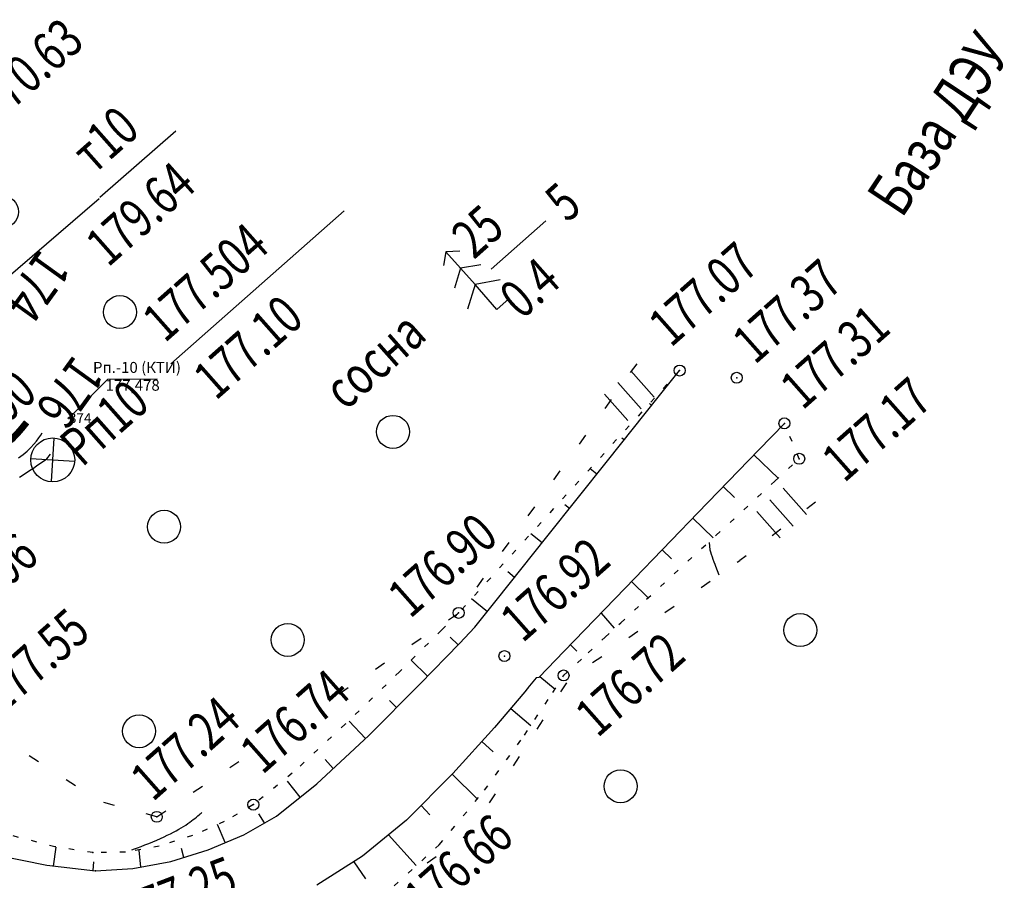
# Model space of a CAD drawing. Units: millimetres. Extents: x 81860 to 209966, y 753060 to 879847.
# Drawn here: x 175214 to 175303, y 826145 to 826223 of the extents above; entities that cross this region are included whole.
import ezdxf
from ezdxf.enums import TextEntityAlignment as Align

# ---------------------------------------------------------------- set-up
doc = ezdxf.new("R2010")
doc.units = ezdxf.units.MM
doc.linetypes.add('STROT', pattern=[1.7, 0.5, -1.2])
doc.layers.add('ПОДЛОЖКА', color=254, linetype='Continuous')
doc.styles.add('Arial_00010', font='arial.ttf', dxfattribs={"height": 0.2})
doc.styles.add('IndorSoft_Drafting_type_A_00CC0', font='txt', dxfattribs={"height": 0.2})
doc.styles.add('SHRFT', font='TXT', dxfattribs={"width": 0.75})

# ---------------------------------------------------------------- blocks, each defined once
blk = doc.blocks.new('BL_2003')
at = {"color": 0}
blk.add_circle((0, 0), 0.75, dxfattribs=at)
blk = doc.blocks.new('BL_2012')
at = {"color": 0}
for p, q in [((0, 0), (0, 1.6)), ((0.8, 1.6), (0.8, 0)), ((1.6, 0), (1.6, 1.6))]:
    blk.add_line(p, q, dxfattribs=at)
blk = doc.blocks.new('BL_7')
at = {"color": 0}
for p, q in [((-0.7, 0.7), (0.7, -0.7)), ((-0.7, -0.7), (0.7, 0.7))]:
    blk.add_line(p, q, dxfattribs=at)
blk.add_circle((0, 0), 1, dxfattribs=at)
blk = doc.blocks.new('BL_105')
at = {"color": 0}
for p, q in [((0, 3.5), (-0.5, 3.1)), ((0, 2.5), (0, 3.5)), ((0.5, 3.1), (0, 3.5)), ((0, 2.5), (-0.8, 2)), ((0, 1.5), (0, 2.5)), ((0.8, 2), (0, 2.5)), ((0, 1.5), (-1, 0.9)), ((0, 0), (0, 1.5)), ((1, 0.9), (0, 1.5)), ((0.75, 0), (0, 0))]:
    blk.add_line(p, q, dxfattribs=at)

msp = doc.modelspace()

# ---------------------------------------------------------------- hatches: boundary and pattern name
at = {"layer": 'ПОДЛОЖКА'}
msp.add_hatch(color=253, dxfattribs=at).paths.add_polyline_path([(175217.986, 826187.262), (175217.978, 826187.262), (175217.971, 826187.26), (175217.964, 826187.259), (175217.957, 826187.256), (175217.95, 826187.253), (175217.944, 826187.249), (175217.938, 826187.245), (175217.933, 826187.24), (175217.928, 826187.235), (175217.924, 826187.229), (175217.92, 826187.223), (175217.917, 826187.216), (175217.914, 826187.209), (175217.913, 826187.202), (175217.911, 826187.195), (175217.911, 826187.187), (175217.911, 826187.187), (175217.911, 826187.179), (175217.913, 826187.172), (175217.914, 826187.165), (175217.917, 826187.158), (175217.92, 826187.151), (175217.924, 826187.145), (175217.928, 826187.139), (175217.933, 826187.134), (175217.938, 826187.129), (175217.944, 826187.125), (175217.95, 826187.121), (175217.957, 826187.118), (175217.964, 826187.115), (175217.971, 826187.114), (175217.978, 826187.112), (175217.986, 826187.112), (175217.986, 826187.112), (175217.994, 826187.112), (175218.001, 826187.114), (175218.008, 826187.115), (175218.015, 826187.118), (175218.022, 826187.121), (175218.028, 826187.125), (175218.034, 826187.129), (175218.039, 826187.134), (175218.044, 826187.139), (175218.048, 826187.145), (175218.052, 826187.151), (175218.055, 826187.158), (175218.058, 826187.165), (175218.059, 826187.172), (175218.061, 826187.179), (175218.061, 826187.187), (175218.061, 826187.187), (175218.061, 826187.195), (175218.059, 826187.202), (175218.058, 826187.209), (175218.055, 826187.216), (175218.052, 826187.223), (175218.048, 826187.229), (175218.044, 826187.235), (175218.039, 826187.24), (175218.034, 826187.245), (175218.028, 826187.249), (175218.022, 826187.253), (175218.015, 826187.256), (175218.008, 826187.259), (175218.001, 826187.26), (175217.994, 826187.262), (175217.986, 826187.262)])

# ---------------------------------------------------------------- linework, layer by layer
at = {"layer": 'ПОДЛОЖКА', "color": 253}
for p, q in [((175220.801, 826207.274), (175227.708, 826213.332)), ((175227.261, 826192.129), (175243, 826206.033)), ((175269.054, 826191.324), (175269.638, 826192.14)), ((175271.574, 826189.093), (175273.509, 826191.52)), ((175266.954, 826183.304), (175271.574, 826189.093)), ((175266.734, 826188.079), (175267.319, 826188.895)), ((175270.967, 826188.335), (175270.759, 826188.506)), ((175283.04, 826186.714), (175280.713, 826184.319)), ((175264.405, 826184.824), (175264.989, 826185.64)), ((175268.471, 826185.213), (175268.264, 826185.374)), ((175280.713, 826184.319), (175275.179, 826178.581)), ((175280.253, 826183.849), (175282.459, 826181.714)), ((175261.442, 826176.385), (175266.954, 826183.304)), ((175262.075, 826181.568), (175262.66, 826182.385)), ((175265.986, 826182.09), (175265.364, 826182.583)), ((175277.477, 826180.964), (175278.491, 826179.978)), ((175263.491, 826178.958), (175263.076, 826179.29)), ((175285.072, 826178.956), (175285.866, 826179.571)), ((175259.746, 826178.313), (175260.331, 826179.129)), ((175275.179, 826178.581), (175272.786, 826176.103)), ((175274.7, 826178.089), (175276.561, 826176.289)), ((175261.006, 826175.836), (175259.969, 826176.661)), ((175281.917, 826176.505), (175282.711, 826177.12)), ((175256.833, 826170.587), (175261.442, 826176.385)), ((175257.417, 826175.057), (175258.002, 826175.874)), ((175272.786, 826176.103), (175268.564, 826171.724)), ((175271.914, 826175.204), (175272.761, 826174.381)), ((175278.741, 826174.073), (175278.993, 826174.244)), ((175278.993, 826174.254), (175279.545, 826174.679)), ((175258.511, 826172.703), (175257.889, 826173.196)), ((175255.097, 826171.812), (175255.682, 826172.629)), ((175269.138, 826172.319), (175270.654, 826170.855)), ((175275.458, 826171.796), (175276.283, 826172.363)), ((175268.564, 826171.724), (175263.02, 826165.995)), ((175256.027, 826169.571), (175254.593, 826170.759)), ((175254.897, 826168.17), (175256.833, 826170.587)), ((175252.485, 826168.845), (175253.311, 826169.401)), ((175266.362, 826169.445), (175267.548, 826168.07)), ((175272.175, 826169.51), (175273.001, 826170.077)), ((175253.481, 826166.676), (175254.897, 826168.17)), ((175268.892, 826167.234), (175269.717, 826167.8)), ((175249.17, 826166.607), (175249.996, 826167.164)), ((175249.9, 826162.985), (175253.481, 826166.676)), ((175253.386, 826166.572), (175252.654, 826167.27)), ((175263.02, 826165.995), (175260.704, 826163.59)), ((175263.576, 826166.569), (175264.171, 826165.995)), ((175245.855, 826164.369), (175246.682, 826164.926)), ((175250.599, 826163.707), (175249.103, 826165.172)), ((175265.599, 826164.947), (175266.425, 826165.514)), ((175260.474, 826163.57), (175259.724, 826162.647)), ((175260.704, 826163.59), (175260.474, 826163.57)), ((175260.799, 826163.695), (175262.184, 826162.529)), ((175262.723, 826162.278), (175263.267, 826163.123)), ((175242.541, 826162.121), (175243.367, 826162.678)), ((175245.24, 826158.326), (175249.9, 826162.985)), ((175259.43, 826162.283), (175256.689, 826159.06)), ((175259.658, 826162.564), (175259.43, 826162.283)), ((175259.696, 826162.605), (175259.658, 826162.564)), ((175259.724, 826162.647), (175259.696, 826162.605)), ((175247.781, 826160.86), (175247.125, 826161.496)), ((175258.154, 826160.786), (175259.985, 826159.225)), ((175244.942, 826158.043), (175243.456, 826159.622)), ((175260.559, 826158.91), (175261.103, 826159.754)), ((175256.689, 826159.06), (175252.89, 826154.859)), ((175240.539, 826153.925), (175245.24, 826158.326)), ((175255.524, 826157.767), (175256.567, 826156.822)), ((175215.217, 826155.915), (175214.372, 826156.458)), ((175232.606, 826155.408), (175233.432, 826155.965)), ((175242.019, 826155.312), (175241.272, 826156.14)), ((175258.395, 826155.551), (175258.938, 826156.396)), ((175218.585, 826153.751), (175217.741, 826154.294)), ((175239.001, 826152.697), (175237.856, 826154.158)), ((175252.89, 826154.859), (175248.682, 826150.62)), ((175252.832, 826154.806), (175255.126, 826152.517)), ((175229.292, 826153.161), (175230.118, 826153.717)), ((175236.865, 826150.981), (175240.539, 826153.925)), ((175256.23, 826152.183), (175256.774, 826153.028)), ((175222.117, 826151.964), (175221.155, 826152.222)), ((175225.977, 826150.923), (175226.803, 826151.48)), ((175250.014, 826151.96), (175250.812, 826151.114)), ((175225.977, 826150.923), (175225.014, 826151.181)), ((175233.886, 826149.299), (175236.865, 826150.981)), ((175235.771, 826150.363), (175235.264, 826151.191)), ((175248.682, 826150.62), (175244.682, 826147.331)), ((175232.196, 826148.574), (175231.493, 826150.214)), ((175254.506, 826149.515), (175254.609, 826149.669)), ((175230.643, 826147.915), (175233.886, 826149.299)), ((175247.049, 826149.277), (175249.544, 826146.504)), ((175253.836, 826149.045), (175254.506, 826149.515)), ((175216.584, 826146.446), (175216.828, 826148.178)), ((175224.536, 826146.355), (175224.38, 826147.889)), ((175227.246, 826146.865), (175230.643, 826147.915)), ((175228.441, 826147.238), (175228.206, 826148.028)), ((175210.164, 826147.685), (175215.98, 826146.52)), ((175244.682, 826147.331), (175240.533, 826144.716)), ((175250.564, 826146.749), (175251.379, 826147.325)), ((175215.98, 826146.52), (175220.407, 826146.013)), ((175220.182, 826146.039), (175220.263, 826146.836)), ((175220.407, 826146.013), (175223.801, 826146.223)), ((175223.801, 826146.223), (175227.246, 826146.865)), ((175243.893, 826146.836), (175244.962, 826145.291))]:
    msp.add_line(p, q, dxfattribs=at)
at = {"layer": 'ПОДЛОЖКА', "color": 253, "linetype": 'STROT'}
for p, q in [((175273.509, 826191.52), (175253.418, 826169.476)), ((175284.382, 826183.49), (175283.04, 826186.714)), ((175282.16, 826181.44), (175284.382, 826183.49)), ((175276.84, 826176.552), (175282.16, 826181.44)), ((175270.51, 826170.718), (175276.84, 826176.552)), ((175268.153, 826168.562), (175270.51, 826170.718)), ((175253.418, 826169.476), (175251.875, 826167.927)), ((175266.748, 826167.26), (175268.153, 826168.562)), ((175251.875, 826167.927), (175248.038, 826164.125)), ((175265.19, 826165.83), (175266.748, 826167.26)), ((175262.958, 826163.78), (175265.19, 826165.83)), ((175248.038, 826164.125), (175243.113, 826159.344)), ((175261.985, 826162.225), (175262.958, 826163.78)), ((175259.402, 826158.358), (175261.985, 826162.225)), ((175243.113, 826159.344), (175238.284, 826154.887)), ((175255.779, 826153.344), (175259.402, 826158.358)), ((175238.284, 826154.887), (175234.756, 826152.03)), ((175251.653, 826148.388), (175255.779, 826153.344)), ((175234.756, 826152.03), (175232.111, 826150.492)), ((175232.111, 826150.492), (175229.215, 826149.213)), ((175216.697, 826148.203), (175212.475, 826149.298)), ((175229.215, 826149.213), (175226.184, 826148.259)), ((175220.154, 826147.664), (175216.697, 826148.203)), ((175226.184, 826148.259), (175223.115, 826147.714)), ((175247.564, 826144.635), (175251.653, 826148.388)), ((175223.115, 826147.714), (175220.154, 826147.664))]:
    msp.add_line(p, q, dxfattribs=at)
at = {"layer": 'ПОДЛОЖКА', "color": 253}
for points in [[(175184.14, 826175.699), (175220.743, 826207.167)], [(175256.367, 826200.727), (175261.349, 826205.137)], [(175213.41, 826183.572), (175213.818, 826183.871), (175214.185, 826184.177), (175214.511, 826184.502), (175214.797, 826184.815), (175215.045, 826185.106), (175215.253, 826185.385), (175215.432, 826185.633), (175215.563, 826185.839)], [(175213.498, 826181.805), (175213.994, 826182.137), (175214.412, 826182.415), (175214.752, 826182.65), (175215.024, 826182.843), (175215.986, 826183.495), (175216.308, 826183.92)], [(175276.189, 826175.873), (175276.269, 826175.205), (175276.317, 826175.017), (175276.386, 826174.81), (175276.456, 826174.583), (175276.536, 826174.356), (175276.626, 826174.13), (175276.706, 826173.913), (175276.774, 826173.716), (175277.069, 826172.938)], [(175223.707, 826147.91), (175223.943, 826148.001), (175224.228, 826148.113), (175224.554, 826148.228), (175224.898, 826148.363), (175225.262, 826148.509), (175225.626, 826148.655), (175225.98, 826148.801), (175226.314, 826148.946), (175226.637, 826149.1), (175226.931, 826149.243), (175227.216, 826149.376), (175227.48, 826149.518), (175227.734, 826149.659), (175227.968, 826149.789), (175228.193, 826149.919), (175228.407, 826150.049), (175228.602, 826150.177), (175228.786, 826150.306), (175228.971, 826150.424), (175229.136, 826150.551), (175229.291, 826150.668), (175229.436, 826150.785), (175229.571, 826150.901), (175229.697, 826151.006), (175229.812, 826151.102), (175229.909, 826151.186), (175229.996, 826151.26), (175230.063, 826151.323)]]:
    msp.add_lwpolyline(points, dxfattribs=at)
at = {"layer": 'ПОДЛОЖКА', "color": 253, "lineweight": 18}
msp.add_lwpolyline([(175226.037, 826190.723), (175221.522, 826190.723), (175217.986, 826187.187)], dxfattribs=at)
at = {"layer": 'ПОДЛОЖКА', "color": 253, "const_width": 0.6}
msp.add_lwpolyline([(175214.139, 826186.808), (175213.76, 826186.33), (175213.322, 826185.821), (175212.824, 826185.298), (175209.039, 826182.732), (175206.56, 826181.379)], dxfattribs=at)
at = {"layer": 'ПОДЛОЖКА', "color": 253}
for centre, radius in [((175273.509, 826191.52), 0.5), ((175278.703, 826190.857), 0.5), ((175217.986, 826187.187), 0.075), ((175283.04, 826186.714), 0.5), ((175284.382, 826183.49), 0.5), ((175253.418, 826169.476), 0.5), ((175257.585, 826165.545), 0.5), ((175262.958, 826163.78), 0.5), ((175234.756, 826152.03), 0.5), ((175225.977, 826150.923), 0.5)]:
    msp.add_circle(centre, radius, dxfattribs=at)
for p in [(175273.509, 826191.52), (175278.703, 826190.857), (175283.04, 826186.714), (175284.382, 826183.49), (175253.418, 826169.476), (175257.585, 826165.545), (175262.958, 826163.78), (175234.756, 826152.03), (175225.977, 826150.923), (175220.154, 826147.664), (175220.407, 826146.013)]:
    msp.add_point(p, dxfattribs=at)

# ---------------------------------------------------------------- block references
at = {"layer": 'ПОДЛОЖКА', "color": 253, "xscale": 2, "yscale": 2, "zscale": 2, "rotation": 41.51751815295795}
for name, p in [('BL_2003', (175211.886, 826205.957)), ('BL_105', (175256.9, 826197.082)), ('BL_2003', (175222.621, 826196.837)), ('BL_2012', (175268.809, 826186.976)), ('BL_2003', (175247.449, 826185.94)), ('BL_7', (175216.511, 826183.388)), ('BL_2012', (175282.649, 826176.313)), ('BL_2003', (175226.638, 826177.307)), ('BL_2003', (175284.477, 826167.909)), ('BL_2003', (175237.881, 826167.011)), ('BL_2003', (175224.363, 826158.709)), ('BL_2003', (175268.145, 826153.698))]:
    msp.add_blockref(name, p, dxfattribs=at)

# ---------------------------------------------------------------- texts
at = {"layer": 'ПОДЛОЖКА', "color": 253, "style": 'SHRFT', "width": 0.75}
for s, height, rotation, p in [('170.63', 3.5, 41.51752, (175211.371, 826213.922)), ('База ДЭУ', 4, 56.51752, (175293.71, 826205.285)), ('т10', 3.5, 41.51752, (175220.253, 826209.309)), (' 179.64', 3.5, 41.51752, (175220.946, 826200.318)), (' 5', 3.5, 41.51752, (175262.698, 826204.357)), (' 25', 3.5, 41.51752, (175254.199, 826201.02)), (' 177.504', 3.5, 41.51752, (175226.103, 826193.441)), ('174', 3.6, 234.29078, (175215.382, 826202.721)), ('177.07', 3.5, 41.51752, (175272.716, 826193.547)), (' 0.4', 3.5, 41.51752, (175258.565, 826195.548)), ('177.37', 3.5, 41.51752, (175280.351, 826191.991)), (' 177.10', 3.5, 41.51752, (175230.737, 826188.195)), ('177.31', 3.5, 41.51752, (175284.687, 826187.847)), (' сосна', 3.5, 41.51752, (175242.525, 826187.267)), ('176', 3.6, 234.11906, (175218.444, 826193.056)), ('176.00', 3.5, 41.51752, (175207.101, 826181.964)), ('177.17', 3.5, 41.51752, (175288.477, 826181.241)), (' Рп10', 3.5, 41.51752, (175218.583, 826182.128)), ('176.90', 3.5, 41.51752, (175249.01, 826168.887)), ('178.06', 3.5, 41.51752, (175207.251, 826167.118)), ('176.92', 3.5, 41.51752, (175259.233, 826166.679)), ('177.55', 3.5, 41.51752, (175211.931, 826160.225)), ('176.72', 3.5, 41.51752, (175266.048, 826158.05)), ('176.74', 3.5, 41.51752, (175235.577, 826154.692)), ('177.24', 3.5, 41.51752, (175225.61, 826152.227)), ('176.66', 3.5, 41.51752, (175250.423, 826141.53)), ('177.25', 3.5, 20.88371, (175223.322, 826140.244))]:
    msp.add_text(s, height=height, rotation=rotation, dxfattribs=at).set_placement(p)
at = {"layer": 'ПОДЛОЖКА', "color": 253, "style": 'IndorSoft_Drafting_type_A_00CC0'}
msp.add_text('Рп.-10 (КТИ)', height=1, dxfattribs=at).set_placement((175220.17, 826192.301), align=Align.TOP_LEFT)
msp.add_text('177,478', height=1, dxfattribs=at).set_placement((175223.779, 826190.681), align=Align.TOP_CENTER)
at = {"layer": 'ПОДЛОЖКА', "color": 253, "style": 'Arial_00010'}
msp.add_text('374', height=0.9, dxfattribs=at).set_placement((175217.986, 826187.187), align=Align.MIDDLE_LEFT)

doc.saveas('drawing.dxf')
